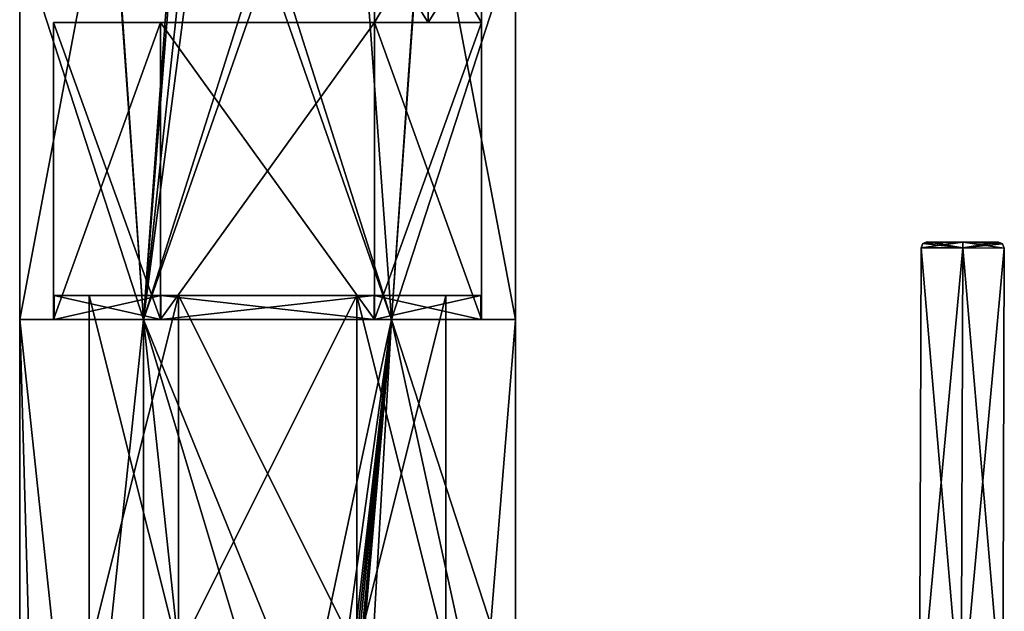
# Model space of a CAD drawing. Units: millimetres. Extents: x -90 to 75, y -716 to 386.
# Drawn here: x -21 to 62, y 63 to 113 of the extents above; entities that cross this region are included whole.
import ezdxf

# ---------------------------------------------------------------- set-up
doc = ezdxf.new("R2010")
doc.units = ezdxf.units.MM
doc.header["$LTSCALE"] = 41.718519
for name, color, linetype in [('155', 7, 'CONTINUOUS'), ('156', 7, 'CONTINUOUS'), ('158', 7, 'CONTINUOUS'), ('159', 7, 'CONTINUOUS'), ('160', 7, 'CONTINUOUS'), ('4931', 7, 'CONTINUOUS'), ('4933', 7, 'CONTINUOUS'), ('4967', 7, 'CONTINUOUS'), ('4968', 7, 'CONTINUOUS'), ('4969', 7, 'CONTINUOUS'), ('4970', 7, 'CONTINUOUS'), ('4971', 7, 'CONTINUOUS'), ('4972', 7, 'CONTINUOUS'), ('5038', 7, 'CONTINUOUS'), ('5039', 7, 'CONTINUOUS'), ('5041', 7, 'CONTINUOUS'), ('5068', 7, 'CONTINUOUS'), ('5069', 7, 'CONTINUOUS'), ('5088', 7, 'CONTINUOUS'), ('5089', 7, 'CONTINUOUS'), ('5090', 7, 'CONTINUOUS')]:
    doc.layers.add(name, color=color, linetype=linetype)

msp = doc.modelspace()

# ---------------------------------------------------------------- linework, layer by layer
at = {"layer": '155', "linetype": 'CONTINUOUS'}
for points in [[(54.845, 54.525), (58.345, 54.512, 3.5), (54.983, 94.024), (54.845, 54.525)], [(54.983, 94.024), (58.345, 54.512, 3.5), (58.483, 94.012, 3.5), (54.983, 94.024)], [(58.345, 54.512, 3.5), (61.845, 54.5), (58.483, 94.012, 3.5), (58.345, 54.512, 3.5)], [(58.483, 94.012, 3.5), (61.845, 54.5), (61.983, 94), (58.483, 94.012, 3.5)]]:
    msp.add_3dface(points, dxfattribs=at)
at = {"layer": '156', "linetype": 'CONTINUOUS'}
for points in [[(58.484, 94.512, 3), (61.484, 94.502), (55.484, 94.523), (58.484, 94.512, 3)], [(55.484, 94.523), (61.484, 94.502), (58.484, 94.512, -3), (55.484, 94.523)]]:
    msp.add_3dface(points, dxfattribs=at)
at = {"layer": '158', "linetype": 'CONTINUOUS'}
for points in [[(54.845, 54.525), (54.983, 94.024), (58.483, 94.012, -3.5), (54.845, 54.525)], [(58.345, 54.512, -3.5), (54.845, 54.525), (58.483, 94.012, -3.5), (58.345, 54.512, -3.5)], [(61.983, 94), (58.345, 54.512, -3.5), (58.483, 94.012, -3.5), (61.983, 94)], [(61.845, 54.5), (58.345, 54.512, -3.5), (61.983, 94), (61.845, 54.5)]]:
    msp.add_3dface(points, dxfattribs=at)
at = {"layer": '159', "linetype": 'CONTINUOUS'}
for points in [[(58.483, 94.012, 3.5), (55.484, 94.523), (55.13, 94.377, 0), (58.483, 94.012, 3.5)], [(58.483, 94.012, 3.5), (58.484, 94.512, 3), (55.484, 94.523), (58.483, 94.012, 3.5)], [(58.483, 94.012, 3.5), (61.983, 94), (58.484, 94.512, 3), (58.483, 94.012, 3.5)], [(58.484, 94.512, 3), (61.983, 94), (61.837, 94.354, 0), (58.484, 94.512, 3)], [(61.484, 94.502), (58.484, 94.512, 3), (61.837, 94.354, 0), (61.484, 94.502)], [(54.983, 94.024), (58.483, 94.012, 3.5), (55.13, 94.377, 0), (54.983, 94.024)]]:
    msp.add_3dface(points, dxfattribs=at)
at = {"layer": '160', "linetype": 'CONTINUOUS'}
for points in [[(54.983, 94.024), (58.484, 94.512, -3), (58.483, 94.012, -3.5), (54.983, 94.024)], [(58.484, 94.512, -3), (54.983, 94.024), (55.13, 94.377, 0), (58.484, 94.512, -3)], [(55.484, 94.523), (58.484, 94.512, -3), (55.13, 94.377, 0), (55.484, 94.523)], [(58.484, 94.512, -3), (61.484, 94.502), (58.483, 94.012, -3.5), (58.484, 94.512, -3)], [(58.483, 94.012, -3.5), (61.484, 94.502), (61.837, 94.354, 0), (58.483, 94.012, -3.5)], [(61.983, 94), (58.483, 94.012, -3.5), (61.837, 94.354, 0), (61.983, 94)]]:
    msp.add_3dface(points, dxfattribs=at)
at = {"layer": '4931', "linetype": 'CONTINUOUS'}
for points in [[(-10.425, -10, -18.057), (-20.85, -10), (-10.425, 88, -18.057), (-10.425, -10, -18.057)], [(-10.425, 88, -18.057), (-20.85, -10), (-20.85, 88), (-10.425, 88, -18.057)], [(10.425, 88, -18.057), (-10.425, -10, -18.057), (-10.425, 88, -18.057), (10.425, 88, -18.057)], [(-10.425, -10, -18.057), (10.425, 88, -18.057), (-2.382, -3.955, -20.714), (-10.425, -10, -18.057)], [(-2.382, -3.955, -20.714), (10.425, 88, -18.057), (0, -2.38, -20.85), (-2.382, -3.955, -20.714)], [(0, -2.38, -20.85), (10.425, 88, -18.057), (0.64, -2.46, -20.84), (0, -2.38, -20.85)], [(0.64, -2.46, -20.84), (10.425, 88, -18.057), (1.243, -2.694, -20.813), (0.64, -2.46, -20.84)], [(1.243, -2.694, -20.813), (10.425, 88, -18.057), (1.846, -3.368, -20.768), (1.243, -2.694, -20.813)], [(10.425, 88, -18.057), (2.192, -4.24, -20.734), (1.846, -3.368, -20.768), (10.425, 88, -18.057)], [(2.192, -4.24, -20.734), (10.425, 88, -18.057), (2.29, -4.617, -20.724), (2.192, -4.24, -20.734)], [(2.29, -4.617, -20.724), (10.425, 88, -18.057), (2.322, -5, -20.72), (2.29, -4.617, -20.724)], [(10.425, 88, -18.057), (7.85, 42.982, -19.316), (2.322, -5, -20.72), (10.425, 88, -18.057)], [(18.017, 53.075, -10.493), (7.85, 42.982, -19.316), (10.425, 88, -18.057), (18.017, 53.075, -10.493)], [(20.85, 88), (18.017, 53.075, -10.493), (10.425, 88, -18.057), (20.85, 88)], [(20.85, 55.9), (18.017, 53.075, -10.493), (20.85, 88), (20.85, 55.9)]]:
    msp.add_3dface(points, dxfattribs=at)
at = {"layer": '4933', "linetype": 'CONTINUOUS'}
for points in [[(-20.85, 88), (-20.85, -10), (-18.057, -10, 10.425), (-20.85, 88)], [(-10.425, -10, 18.057), (-20.85, 88), (-18.057, -10, 10.425), (-10.425, -10, 18.057)], [(-20.85, 88), (-10.425, -10, 18.057), (-10.425, 88, 18.057), (-20.85, 88)], [(-10.425, -10, 18.057), (0, -10, 20.85), (-10.425, 88, 18.057), (-10.425, -10, 18.057)], [(-10.425, 88, 18.057), (0, -10, 20.85), (7.85, 27.018, 19.316), (-10.425, 88, 18.057)], [(10.425, 88, 18.057), (-10.425, 88, 18.057), (7.85, 42.982, 19.316), (10.425, 88, 18.057)], [(7.85, 42.982, 19.316), (-10.425, 88, 18.057), (7.85, 27.018, 19.316), (7.85, 42.982, 19.316)], [(18.017, 53.075, 10.493), (10.425, 88, 18.057), (7.85, 42.982, 19.316), (18.017, 53.075, 10.493)], [(20.85, 55.9), (20.85, 88), (10.425, 88, 18.057), (20.85, 55.9)], [(20.85, 55.9), (10.425, 88, 18.057), (18.017, 53.075, 10.493), (20.85, 55.9)]]:
    msp.add_3dface(points, dxfattribs=at)
at = {"layer": '4967', "linetype": 'CONTINUOUS'}
for points in [[(-15, 90), (-7.5, 90, -12.99), (-17.95, 90), (-15, 90)], [(-17.95, 90), (-7.5, 90, -12.99), (-8.975, 90, -15.545), (-17.95, 90)], [(-15, 90), (-17.95, 90), (-8.975, 90, 15.545), (-15, 90)], [(-7.5, 90, 12.99), (-15, 90), (-8.975, 90, 15.545), (-7.5, 90, 12.99)], [(-8.975, 90, -15.545), (-7.5, 90, -12.99), (8.975, 90, -15.545), (-8.975, 90, -15.545)], [(7.5, 90, 12.99), (-7.5, 90, 12.99), (-8.975, 90, 15.545), (7.5, 90, 12.99)], [(8.975, 90, 15.545), (7.5, 90, 12.99), (-8.975, 90, 15.545), (8.975, 90, 15.545)], [(-7.5, 90, -12.99), (7.5, 90, -12.99), (8.975, 90, -15.545), (-7.5, 90, -12.99)], [(7.5, 90, -12.99), (15, 90), (8.975, 90, -15.545), (7.5, 90, -12.99)], [(15, 90), (7.5, 90, 12.99), (17.95, 90), (15, 90)], [(17.95, 90), (7.5, 90, 12.99), (8.975, 90, 15.545), (17.95, 90)], [(8.975, 90, -15.545), (15, 90), (17.95, 90), (8.975, 90, -15.545)]]:
    msp.add_3dface(points, dxfattribs=at)
at = {"layer": '4968', "linetype": 'CONTINUOUS'}
for points in [[(-7.5, 60, 12.99), (-15, 60), (-7.5, 90, 12.99), (-7.5, 60, 12.99)], [(-15, 60), (-15, 90), (-7.5, 90, 12.99), (-15, 60)], [(7.5, 60, 12.99), (-7.5, 60, 12.99), (7.5, 90, 12.99), (7.5, 60, 12.99)], [(-7.5, 60, 12.99), (-7.5, 90, 12.99), (7.5, 90, 12.99), (-7.5, 60, 12.99)], [(15, 60), (7.5, 60, 12.99), (15, 90), (15, 60)], [(15, 90), (7.5, 60, 12.99), (7.5, 90, 12.99), (15, 90)]]:
    msp.add_3dface(points, dxfattribs=at)
at = {"layer": '4969', "linetype": 'CONTINUOUS'}
for points in [[(-15, 60), (-7.5, 60, -12.99), (-15, 90), (-15, 60)], [(-7.5, 60, -12.99), (-7.5, 90, -12.99), (-15, 90), (-7.5, 60, -12.99)], [(-7.5, 60, -12.99), (7.5, 60, -12.99), (-7.5, 90, -12.99), (-7.5, 60, -12.99)], [(7.5, 60, -12.99), (7.5, 90, -12.99), (-7.5, 90, -12.99), (7.5, 60, -12.99)], [(7.5, 60, -12.99), (15, 60), (7.5, 90, -12.99), (7.5, 60, -12.99)], [(15, 60), (15, 90), (7.5, 90, -12.99), (15, 60)]]:
    msp.add_3dface(points, dxfattribs=at)
at = {"layer": '4970', "linetype": 'CONTINUOUS'}
for points in [[(-10.425, 88, -18.057), (-20.85, 88), (-8.975, 88, -15.545), (-10.425, 88, -18.057)], [(-20.85, 88), (-10.425, 88, 18.057), (-17.95, 88), (-20.85, 88)], [(-8.975, 88, -15.545), (-20.85, 88), (-17.95, 88), (-8.975, 88, -15.545)], [(-17.95, 88), (-10.425, 88, 18.057), (-8.975, 88, 15.545), (-17.95, 88)], [(10.425, 88, -18.057), (-10.425, 88, -18.057), (-8.975, 88, -15.545), (10.425, 88, -18.057)], [(-10.425, 88, 18.057), (10.425, 88, 18.057), (8.975, 88, 15.545), (-10.425, 88, 18.057)], [(-8.975, 88, 15.545), (-10.425, 88, 18.057), (8.975, 88, 15.545), (-8.975, 88, 15.545)], [(8.975, 88, -15.545), (10.425, 88, -18.057), (-8.975, 88, -15.545), (8.975, 88, -15.545)], [(10.425, 88, 18.057), (20.85, 88), (8.975, 88, 15.545), (10.425, 88, 18.057)], [(20.85, 88), (17.95, 88), (8.975, 88, 15.545), (20.85, 88)], [(17.95, 88), (10.425, 88, -18.057), (8.975, 88, -15.545), (17.95, 88)], [(20.85, 88), (10.425, 88, -18.057), (17.95, 88), (20.85, 88)]]:
    msp.add_3dface(points, dxfattribs=at)
at = {"layer": '4971', "linetype": 'CONTINUOUS'}
for points in [[(-8.975, 90, 15.545), (-17.95, 90), (-8.975, 88, 15.545), (-8.975, 90, 15.545)], [(-17.95, 90), (-17.95, 88), (-8.975, 88, 15.545), (-17.95, 90)], [(8.975, 90, 15.545), (-8.975, 90, 15.545), (8.975, 88, 15.545), (8.975, 90, 15.545)], [(-8.975, 90, 15.545), (-8.975, 88, 15.545), (8.975, 88, 15.545), (-8.975, 90, 15.545)], [(17.95, 90), (8.975, 90, 15.545), (17.95, 88), (17.95, 90)], [(17.95, 88), (8.975, 90, 15.545), (8.975, 88, 15.545), (17.95, 88)]]:
    msp.add_3dface(points, dxfattribs=at)
at = {"layer": '4972', "linetype": 'CONTINUOUS'}
for points in [[(-17.95, 90), (-8.975, 90, -15.545), (-17.95, 88), (-17.95, 90)], [(-8.975, 90, -15.545), (-8.975, 88, -15.545), (-17.95, 88), (-8.975, 90, -15.545)], [(-8.975, 90, -15.545), (8.975, 90, -15.545), (-8.975, 88, -15.545), (-8.975, 90, -15.545)], [(8.975, 90, -15.545), (8.975, 88, -15.545), (-8.975, 88, -15.545), (8.975, 90, -15.545)], [(8.975, 90, -15.545), (17.95, 90), (8.975, 88, -15.545), (8.975, 90, -15.545)], [(17.95, 90), (17.95, 88), (8.975, 88, -15.545), (17.95, 90)]]:
    msp.add_3dface(points, dxfattribs=at)
at = {"layer": '5038', "linetype": 'CONTINUOUS'}
for points in [[(-20.85, 88), (-10.426, 88, -18.056), (-18, 88), (-20.85, 88)], [(-10.426, 88, 18.056), (-20.85, 88), (-9.001, 88, 15.588), (-10.426, 88, 18.056)], [(-9.001, 88, 15.588), (-20.85, 88), (-18, 88), (-9.001, 88, 15.588)], [(-18, 88), (-10.426, 88, -18.056), (-9.001, 88, -15.588), (-18, 88)], [(-10.426, 88, -18.056), (10.426, 88, -18.056), (9.001, 88, -15.588), (-10.426, 88, -18.056)], [(-9.001, 88, -15.588), (-10.426, 88, -18.056), (9.001, 88, -15.588), (-9.001, 88, -15.588)], [(10.426, 88, 18.056), (-10.426, 88, 18.056), (-9.001, 88, 15.588), (10.426, 88, 18.056)], [(9.001, 88, 15.588), (10.426, 88, 18.056), (-9.001, 88, 15.588), (9.001, 88, 15.588)], [(10.426, 88, -18.056), (20.85, 88), (9.001, 88, -15.588), (10.426, 88, -18.056)], [(20.85, 88), (18, 88), (9.001, 88, -15.588), (20.85, 88)], [(18, 88), (10.426, 88, 18.056), (9.001, 88, 15.588), (18, 88)], [(20.85, 88), (10.426, 88, 18.056), (18, 88), (20.85, 88)]]:
    msp.add_3dface(points, dxfattribs=at)
at = {"layer": '5039', "linetype": 'CONTINUOUS'}
for points in [[(2.6, 187.5, -20.687), (-10.426, 88, -18.056), (0, 184.9, -20.85), (2.6, 187.5, -20.687)], [(-10.426, 88, -18.056), (2.6, 187.5, -20.687), (6.85, 142.494, -19.693), (-10.426, 88, -18.056)], [(0, 184.9, -20.85), (-10.426, 88, -18.056), (-2.6, 187.5, -20.687), (0, 184.9, -20.85)], [(-2.6, 187.5, -20.687), (-10.426, 88, -18.056), (-6.85, 137.506, -19.693), (-2.6, 187.5, -20.687)], [(6.85, 137.506, -19.693), (-10.426, 88, -18.056), (6.85, 142.494, -19.693), (6.85, 137.506, -19.693)], [(-6.85, 137.506, -19.693), (-10.426, 88, -18.056), (-13.235, 128.404, -16.111), (-6.85, 137.506, -19.693)], [(10.426, 88, -18.056), (-10.426, 88, -18.056), (6.85, 137.506, -19.693), (10.426, 88, -18.056)], [(13.281, 128.351, -16.073), (10.426, 88, -18.056), (6.85, 137.506, -19.693), (13.281, 128.351, -16.073)], [(-10.426, 88, -18.056), (-20.85, 88), (-13.235, 128.404, -16.111), (-10.426, 88, -18.056)], [(-13.235, 128.404, -16.111), (-20.85, 88), (-20.85, 120.15), (-13.235, 128.404, -16.111)], [(20.85, 120.15), (10.426, 88, -18.056), (13.281, 128.351, -16.073), (20.85, 120.15)], [(20.85, 88), (10.426, 88, -18.056), (20.85, 120.15), (20.85, 88)]]:
    msp.add_3dface(points, dxfattribs=at)
at = {"layer": '5041', "linetype": 'CONTINUOUS'}
for points in [[(10.426, 88, 18.056), (6.85, 137.506, 19.693), (-6.85, 142.494, 19.693), (10.426, 88, 18.056)], [(-6.85, 137.506, 19.693), (10.426, 88, 18.056), (-6.85, 142.494, 19.693), (-6.85, 137.506, 19.693)], [(-13.281, 128.351, 16.073), (-10.426, 88, 18.056), (-6.85, 137.506, 19.693), (-13.281, 128.351, 16.073)], [(-10.426, 88, 18.056), (10.426, 88, 18.056), (-6.85, 137.506, 19.693), (-10.426, 88, 18.056)], [(6.85, 137.506, 19.693), (10.426, 88, 18.056), (13.235, 128.404, 16.111), (6.85, 137.506, 19.693)], [(10.426, 88, 18.056), (20.85, 88), (13.235, 128.404, 16.111), (10.426, 88, 18.056)], [(20.85, 88), (20.85, 120.15), (13.235, 128.404, 16.111), (20.85, 88)], [(-20.85, 120.15), (-10.426, 88, 18.056), (-13.281, 128.351, 16.073), (-20.85, 120.15)], [(-20.85, 88), (-10.426, 88, 18.056), (-20.85, 120.15), (-20.85, 88)]]:
    msp.add_3dface(points, dxfattribs=at)
at = {"layer": '5068', "linetype": 'CONTINUOUS'}
for points in [[(9, 120.15), (13.501, 120.667, 4.5), (9, 113), (9, 120.15)], [(9, 113), (13.501, 120.667, 4.5), (13.5, 113, 4.5), (9, 113)], [(13.501, 120.667, 4.5), (18, 120.15), (13.5, 113, 4.5), (13.501, 120.667, 4.5)], [(13.5, 113, 4.5), (18, 120.15), (18, 113), (13.5, 113, 4.5)]]:
    msp.add_3dface(points, dxfattribs=at)
at = {"layer": '5069', "linetype": 'CONTINUOUS'}
for points in [[(13.499, 120.667, -4.5), (9, 120.15), (13.5, 113, -4.5), (13.499, 120.667, -4.5)], [(9, 120.15), (9, 113), (13.5, 113, -4.5), (9, 120.15)], [(18, 120.15), (13.499, 120.667, -4.5), (18, 113), (18, 120.15)], [(18, 113), (13.499, 120.667, -4.5), (13.5, 113, -4.5), (18, 113)]]:
    msp.add_3dface(points, dxfattribs=at)
at = {"layer": '5088', "linetype": 'CONTINUOUS'}
for points in [[(-18, 88), (-9.001, 88, -15.588), (-18, 113), (-18, 88)], [(-18, 113), (-9.001, 88, -15.588), (-9, 113, -15.588), (-18, 113)], [(-9.001, 88, -15.588), (9.001, 88, -15.588), (-9, 113, -15.588), (-9.001, 88, -15.588)], [(-9, 113, -15.588), (9.001, 88, -15.588), (9, 113, -15.588), (-9, 113, -15.588)], [(9.001, 88, -15.588), (18, 88), (9, 113, -15.588), (9.001, 88, -15.588)], [(18, 88), (18, 113), (9, 113, -15.588), (18, 88)]]:
    msp.add_3dface(points, dxfattribs=at)
at = {"layer": '5089', "linetype": 'CONTINUOUS'}
for points in [[(9, 113), (13.5, 113, 4.5), (-18, 113), (9, 113)], [(9, 113), (-18, 113), (-9, 113, -15.588), (9, 113)], [(-18, 113), (13.5, 113, 4.5), (9, 113, 15.588), (-18, 113)], [(-9, 113, 15.588), (-18, 113), (9, 113, 15.588), (-9, 113, 15.588)], [(13.5, 113, -4.5), (9, 113), (-9, 113, -15.588), (13.5, 113, -4.5)], [(13.5, 113, -4.5), (-9, 113, -15.588), (9, 113, -15.588), (13.5, 113, -4.5)], [(13.5, 113, 4.5), (18, 113), (9, 113, 15.588), (13.5, 113, 4.5)], [(18, 113), (13.5, 113, -4.5), (9, 113, -15.588), (18, 113)]]:
    msp.add_3dface(points, dxfattribs=at)
at = {"layer": '5090', "linetype": 'CONTINUOUS'}
for points in [[(-9.001, 88, 15.588), (-18, 88), (-9, 113, 15.588), (-9.001, 88, 15.588)], [(-18, 88), (-18, 113), (-9, 113, 15.588), (-18, 88)], [(9.001, 88, 15.588), (-9.001, 88, 15.588), (9, 113, 15.588), (9.001, 88, 15.588)], [(-9.001, 88, 15.588), (-9, 113, 15.588), (9, 113, 15.588), (-9.001, 88, 15.588)], [(18, 113), (9.001, 88, 15.588), (9, 113, 15.588), (18, 113)], [(18, 88), (9.001, 88, 15.588), (18, 113), (18, 88)]]:
    msp.add_3dface(points, dxfattribs=at)

doc.saveas('drawing.dxf')
